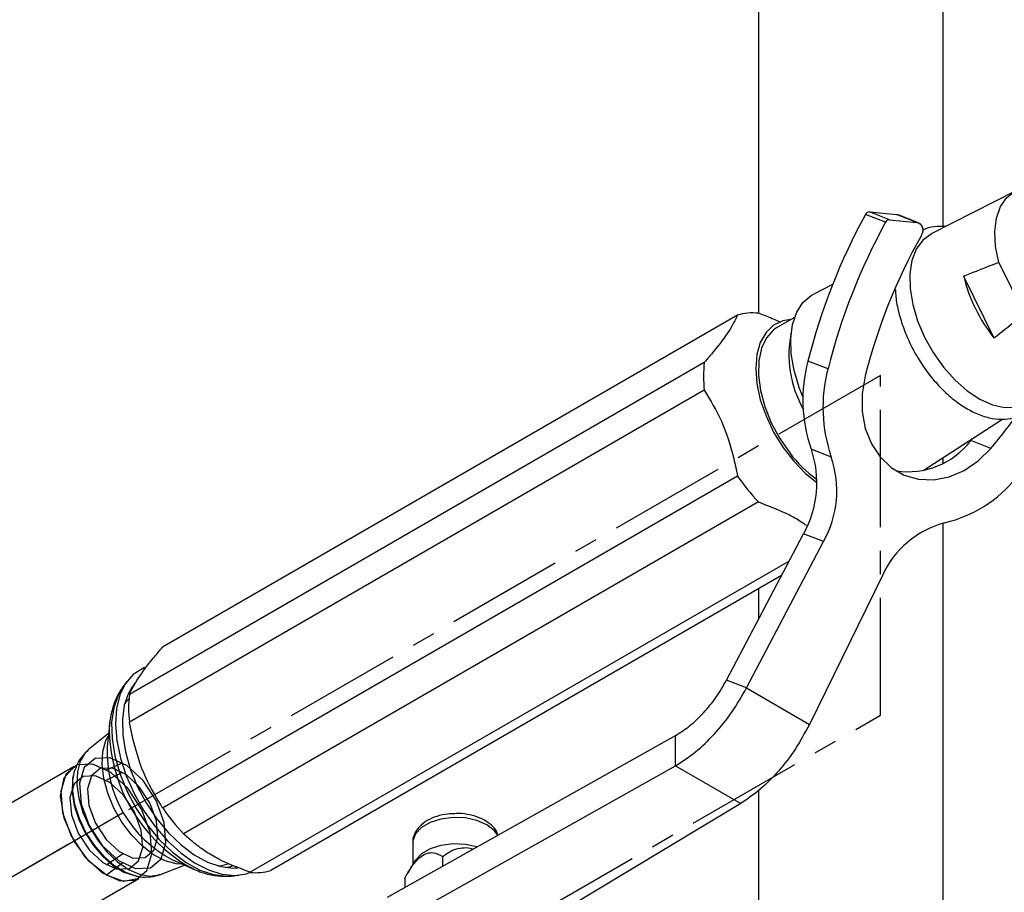
# Model space of a CAD drawing. Units: millimetres. Extents: x 3 to 4496, y 5 to 4495.
# Drawn here: x 3558 to 3665, y 649 to 744 of the extents above; entities that cross this region are included whole.
import ezdxf

# ---------------------------------------------------------------- set-up
doc = ezdxf.new("R2010")
doc.units = ezdxf.units.MM
doc.linetypes.add('CENTERX2', pattern=[20.32, 12.7, -2.54, 2.54, -2.54])

msp = doc.modelspace()

# ---------------------------------------------------------------- linework, layer by layer
at = {"color": 7, "linetype": 'Continuous', "lineweight": 25}
for p, q in [((3638.02, 830.17), (3638.02, 712.07)), ((3658.02, 721.46), (3658.02, 830.17)), ((3665.83, 725.3), (3656.74, 720.66)), ((3651.78, 721.93), (3649.62, 722.78)), ((3652.22, 722.2), (3650.06, 723.05)), ((3650.06, 723.05), (3652.99, 722.76)), ((3655.16, 721.91), (3652.99, 722.76)), ((3652.99, 722.76), (3653.17, 722.72)), ((3655.34, 721.87), (3653.17, 722.72)), ((3652.22, 722.2), (3655.16, 721.91)), ((3664.04, 717.58), (3666.78, 712)), ((3646.06, 715.2), (3644.01, 714.15)), ((3660.24, 716.09), (3663.52, 709.41)), ((3635.77, 711.87), (3573.54, 675.95)), ((3641.94, 711.63), (3640.11, 710.57)), ((3632.16, 706.74), (3569.94, 670.82)), ((3645.56, 706.05), (3643.39, 706.9)), ((3632.16, 703.75), (3569.94, 667.82)), ((3655.85, 695.06), (3664.43, 700.61)), ((3661.01, 698.3), (3661.19, 698.51)), ((3663.18, 697.45), (3661.01, 698.3)), ((3645.92, 696.51), (3643.75, 697.36)), ((3658.02, 695.86), (3658.02, 696.46)), ((3635.77, 694.45), (3573.54, 658.53)), ((3638.02, 691.66), (3575.79, 655.74)), ((3658.02, 608.28), (3658.02, 689.36)), ((3634.57, 672.36), (3642.92, 688.22)), ((3645.09, 687.38), (3642.92, 688.22)), ((3636.74, 671.52), (3645.09, 687.38)), ((3641.36, 685.26), (3583, 651.57)), ((3640.53, 683.69), (3585.25, 651.77)), ((3651.45, 683.7), (3643.55, 667.58)), ((3638.02, 682.24), (3638.02, 678.92)), ((3569.67, 672.22), (3569.19, 671.57)), ((3636.74, 671.52), (3634.57, 672.36)), ((3636.74, 671.52), (3643.55, 667.58)), ((3567.82, 667.78), (3567.54, 665.18)), ((3567.69, 666.61), (3565.52, 664.85)), ((3597.88, 648.89), (3629.05, 666.38)), ((3629.05, 663.11), (3629.05, 666.38)), ((3565.11, 664.43), (3564.96, 664.29)), ((3565.5, 664.8), (3565.11, 664.43)), ((3565.52, 664.85), (3565.16, 664.5)), ((3563.95, 663.03), (3553.13, 656.78)), ((3597.88, 645.62), (3629.05, 663.11)), ((3629.05, 663.11), (3636.12, 659.03)), ((3564.04, 662.66), (3563.98, 662.47)), ((3638.02, 660.41), (3638.02, 608.28)), ((3636.12, 659.03), (3614.67, 646.12)), ((3600.61, 654.8), (3600.61, 652.4)), ((3573.31, 651.35), (3575.92, 652.35)), ((3574.61, 652.93), (3577, 651.88)), ((3600.87, 652.84), (3600.07, 651.51)), ((3603.82, 653.28), (3603.82, 652.22)), ((3570.48, 651.21), (3570.67, 651.17)), ((3580.97, 651.17), (3581.77, 651.26)), ((3560.13, 644.65), (3570.95, 650.9)), ((3599.74, 650.92), (3599.74, 649.93))]:
    msp.add_line(p, q, dxfattribs=at)
at = {"color": 7, "linetype": 'CENTERX2'}
for p, q in [((3651.24, 705.33), (3525.37, 632.67)), ((3651.24, 705.33), (3569.21, 657.98)), ((3651.24, 668.59), (3651.24, 705.33)), ((3525.37, 595.93), (3651.24, 668.59)), ((3569.21, 657.98), (3556.63, 650.72))]:
    msp.add_line(p, q, dxfattribs=at)
at = {"color": 8, "linetype": 'Continuous', "lineweight": 25}
msp.add_line((3570.12, 671.46), (3570.36, 671.72), dxfattribs=at)
at = {"color": 7, "linetype": 'Continuous'}
for p, q in [((3567.45, 662.68), (3569.21, 663.41)), ((3569.21, 662.39), (3567.45, 661.54)), ((3567.45, 652.39), (3569.21, 653.57)), ((3569.21, 652.55), (3567.45, 651.25))]:
    msp.add_line(p, q, dxfattribs=at)
at = {"color": 7, "linetype": 'Continuous', "lineweight": 25, "flags": 128}
for points in [[(3664.04, 717.58), (3663.7, 719.3), (3663.62, 720.92), (3663.79, 722.38), (3664.23, 723.62), (3664.9, 724.6), (3665.79, 725.28), (3666.85, 725.64), (3668.06, 725.66), (3669.37, 725.34), (3670.24, 724.97)], [(3655.16, 721.91), (3655.35, 721.86), (3655.52, 721.76), (3655.66, 721.6), (3655.76, 721.41), (3655.81, 721.19), (3655.81, 720.95), (3655.75, 720.71), (3655.66, 720.48)], [(3656.74, 720.66), (3656.71, 720.64), (3655.81, 719.97), (3655.11, 719), (3654.65, 717.78), (3654.42, 716.35), (3654.45, 714.74), (3654.74, 713.03), (3655.26, 711.26), (3656.01, 709.5), (3656.96, 707.81), (3658.07, 706.24), (3659.31, 704.84), (3660.64, 703.68), (3662.01, 702.77), (3663.37, 702.17), (3664.68, 701.88), (3665.9, 701.91), (3666.98, 702.28), (3667.26, 702.44)], [(3642.85, 703.04), (3642.45, 704.05), (3641.89, 705.89), (3641.58, 707.67), (3641.53, 709.35), (3641.72, 710.87), (3642.17, 712.18), (3642.85, 713.23), (3643.75, 714), (3644.01, 714.15)], [(3641.54, 711.4), (3640.68, 711.25), (3639.67, 710.77), (3638.85, 709.98), (3638.23, 708.92), (3637.86, 707.61), (3637.73, 706.11), (3637.86, 704.46), (3638.23, 702.72), (3638.85, 700.96), (3639.67, 699.22), (3640.68, 697.57), (3641.85, 696.06), (3643.13, 694.75), (3644.35, 693.77)], [(3640.11, 710.57), (3639.67, 710.27), (3638.9, 709.42), (3638.36, 708.29), (3638.07, 706.93), (3638.03, 705.38), (3638.25, 703.71), (3638.72, 701.97), (3639.42, 700.22), (3640.33, 698.53), (3641.42, 696.96)], [(3649.58, 705.3), (3649.26, 703.36), (3649.26, 701.44), (3649.6, 699.62), (3650.26, 697.95), (3651.2, 696.52), (3652.4, 695.38), (3653.8, 694.57), (3655.36, 694.12), (3657, 694.06), (3658.67, 694.38), (3660.3, 695.07), (3661.82, 696.11), (3663.18, 697.45)], [(3571.58, 673.73), (3571.38, 673.64), (3570.35, 672.97), (3569.52, 672.01), (3568.92, 670.77), (3568.55, 669.3), (3568.44, 667.64), (3568.58, 665.84), (3568.98, 663.94), (3569.61, 662), (3570.46, 660.09), (3571.51, 658.24), (3572.72, 656.53), (3574.07, 654.99), (3575.5, 653.67), (3576.99, 652.6), (3578.49, 651.83), (3579.95, 651.37), (3581.34, 651.23), (3582.61, 651.42), (3583.03, 651.57)], [(3570.7, 672.21), (3570.54, 672.04), (3569.85, 670.97), (3569.39, 669.65), (3569.18, 668.12), (3569.22, 666.42), (3569.51, 664.62), (3570.04, 662.76), (3570.79, 660.9), (3571.75, 659.09), (3572.89, 657.4), (3574.16, 655.86), (3575.53, 654.54), (3576.96, 653.47), (3578.41, 652.68), (3579.83, 652.19), (3581.18, 652.03), (3581.69, 652.05)], [(3569.89, 670.36), (3569.55, 669.98), (3569.44, 669.83)], [(3567.76, 666.79), (3567.78, 667.26), (3567.82, 667.78)], [(3570.95, 650.9), (3569.34, 650.59), (3567.45, 651.25), (3565.55, 652.78), (3563.95, 654.94), (3562.87, 657.42), (3562.5, 659.82), (3562.87, 661.79), (3563.95, 663.02), (3563.95, 663.02)], [(3563.98, 662.47), (3563.78, 661.55), (3563.75, 660.24), (3563.98, 658.79), (3564.46, 657.3), (3565.15, 655.84), (3566.04, 654.47), (3567.07, 653.27), (3568.19, 652.29), (3569.35, 651.59), (3570.48, 651.21), (3570.48, 651.21)], [(3607.56, 654.32), (3606.31, 654.59), (3604.98, 654.65), (3603.67, 654.48), (3602.5, 654.11), (3601.55, 653.57), (3600.91, 652.89), (3600.87, 652.84)], [(3579.58, 652.25), (3580.34, 652.4), (3580.62, 652.49)], [(3570.67, 651.17), (3570.67, 651.17), (3570.46, 651.22)], [(3577, 651.88), (3576.96, 651.89), (3576.49, 652.12)]]:
    msp.add_lwpolyline(points, dxfattribs=at)
at = {"color": 8, "linetype": 'Continuous', "lineweight": 25, "flags": 128}
for points in [[(3569.19, 671.57), (3568.71, 670.76), (3568.24, 669.39), (3568.02, 667.81), (3568.06, 666.05), (3568.36, 664.18), (3568.91, 662.26), (3569.69, 660.33), (3570.68, 658.46), (3571.86, 656.7), (3573.17, 655.12), (3574.59, 653.75), (3576.08, 652.64), (3577.57, 651.82), (3579.04, 651.32), (3580.44, 651.15), (3580.97, 651.17)], [(3575.69, 652.45), (3575, 652.49), (3573.8, 652.83), (3572.56, 653.48), (3571.33, 654.43), (3570.18, 655.62), (3569.14, 657.01), (3568.27, 658.53), (3567.6, 660.13), (3567.17, 661.72), (3566.98, 663.25), (3567.06, 664.64), (3567.39, 665.83), (3567.66, 666.36)], [(3565.16, 664.5), (3564.62, 663.59), (3564.31, 662.43), (3564.26, 661.08), (3564.47, 659.6), (3564.92, 658.06), (3565.6, 656.53), (3566.48, 655.08), (3567.51, 653.79), (3568.65, 652.71), (3569.84, 651.89), (3571.03, 651.36), (3572.16, 651.17), (3573.18, 651.31), (3573.31, 651.35)], [(3570.46, 651.22), (3569.52, 651.56), (3568.34, 652.28), (3567.2, 653.27), (3566.15, 654.5), (3565.24, 655.89), (3564.53, 657.39), (3564.04, 658.91), (3563.81, 660.38), (3563.83, 661.72), (3564.03, 662.63)], [(3608.64, 656.72), (3607.56, 657.18), (3606.31, 657.45), (3604.98, 657.51), (3603.67, 657.34), (3602.5, 656.97), (3601.55, 656.43), (3600.91, 655.75), (3600.62, 654.99), (3600.61, 654.8)], [(3609.81, 655.58), (3609.44, 656.1), (3608.64, 656.72)], [(3580.34, 652.09), (3580.87, 652.19), (3581.1, 652.26)], [(3581.71, 652.11), (3581.65, 652.1), (3581.34, 652.03)]]:
    msp.add_lwpolyline(points, dxfattribs=at)
at = {"color": 7, "linetype": 'Continuous', "flags": 128}
for points in [[(3573.71, 656.97), (3572.84, 659.34), (3571.42, 661.5), (3569.66, 663.13), (3567.84, 663.97), (3566.22, 663.9), (3565.06, 662.93), (3564.53, 661.21), (3564.72, 658.99), (3565.59, 656.62), (3567.01, 654.46), (3568.76, 652.84), (3570.59, 652), (3572.21, 652.07), (3573.37, 653.04), (3573.89, 654.76), (3573.71, 656.97)], [(3572.18, 655.9), (3571.27, 658.39), (3569.77, 660.67), (3567.92, 662.38), (3566, 663.26), (3564.3, 663.19), (3563.08, 662.17), (3562.52, 660.35), (3562.71, 658.02), (3563.63, 655.53), (3565.12, 653.26), (3566.97, 651.55), (3568.89, 650.66), (3570.59, 650.73), (3571.82, 651.76), (3572.37, 653.57), (3572.18, 655.9)], [(3571.23, 656.11), (3570.5, 658.11), (3569.31, 659.93), (3567.83, 661.3), (3566.29, 662), (3564.93, 661.95), (3563.95, 661.13), (3563.5, 659.68), (3563.66, 657.81), (3564.39, 655.82), (3565.59, 654), (3567.07, 652.63), (3568.6, 651.92), (3569.97, 651.98), (3570.94, 652.8), (3571.39, 654.25), (3571.23, 656.11)], [(3572.87, 657.16), (3572.16, 659.09), (3571.01, 660.84), (3569.58, 662.16), (3568.1, 662.84), (3566.79, 662.79), (3565.84, 662), (3565.41, 660.6), (3565.56, 658.8), (3566.27, 656.88), (3567.42, 655.12), (3568.85, 653.81), (3570.33, 653.12), (3571.64, 653.18), (3572.59, 653.97), (3573.02, 655.37), (3572.87, 657.16)]]:
    msp.add_lwpolyline(points, dxfattribs=at)
at = {"color": 7, "linetype": 'Continuous', "lineweight": 25}
for centre, radius, start, end in [((3708.85, 690.38), 67.51, 151.3235, 165.8382), ((3650.04, 722.57), 0.471, 88.4088, 154.4827), ((3711.02, 689.53), 67.51, 151.3235, 165.8382), ((3652.21, 721.73), 0.471, 88.4088, 154.4827), ((3709.08, 690.29), 61.36, 150.5248, 165.8397), ((3676.75, 720.05), 16.97, 193.4735, 218.7893), ((3637.37, 706.64), 5.47, 83.2102, 107.0088), ((3653.4, 707.6), 12.07, 168.1944, 209.3046), ((3644.78, 705.24), 12.7, 173.2276, 186.7724), ((3659.1, 702.72), 16.26, 165.1078, 199.2517), ((3661.27, 701.87), 16.26, 165.1078, 199.2517), ((3619.09, 734.9), 57.85, 319.6505, 323.6848), ((3654.22, 703.43), 8.51, 261.2904, 322.9132), ((3632.98, 693.73), 11.37, 331.0188, 18.6027), ((3652.44, 705.32), 13.84, 217.1771, 234.2284), ((3635.14, 692.88), 11.37, 331.0188, 18.6027), ((3653.79, 706.64), 21.75, 214.0678, 223.5214), ((3654.86, 703.34), 14.33, 283.5587, 320.757), ((3660.82, 679.45), 10.29, 104.6575, 155.6182), ((3582.55, 669.32), 12.7, 173.2276, 186.7724), ((3591.57, 670.72), 21.75, 214.0678, 223.5214), ((3583.65, 657), 5.47, 263.2102, 287.0088)]:
    msp.add_arc(centre, radius, start, end, dxfattribs=at)
at = {"color": 8, "linetype": 'Continuous', "lineweight": 25}
for centre, radius, start, end in [((3585.31, 667.3), 17.56, 181.6694, 239.8284), ((3580.6, 664.55), 13.07, 177.2638, 242.7308)]:
    msp.add_arc(centre, radius, start, end, dxfattribs=at)
at = {"color": 7, "linetype": 'Continuous', "lineweight": 25}
for points, knots in [([(3658.35, 721.47), (3657.91, 721.48), (3657.04, 721.48), (3656.18, 721.29), (3655.81, 721.06), (3655.8, 721.04)], [0, 0, 0, 0, 0.4895855, 0.9743026, 1, 1, 1, 1]), ([(3660.24, 716.09), (3661.16, 716.46), (3662.43, 716.97), (3663.7, 717.45), (3664.04, 717.58)], [0, 0, 0, 0, 0.730871, 1, 1, 1, 1]), ([(3652.86, 714.65), (3652.87, 714.46), (3652.88, 713.73), (3653.14, 712.37), (3653.64, 710.63), (3654.36, 708.9), (3655.26, 707.23), (3656.32, 705.66), (3657.51, 704.23), (3658.8, 702.99), (3660.16, 701.98), (3661.57, 701.21), (3662.99, 700.72), (3664.37, 700.55), (3665.66, 700.7), (3666.81, 701.15), (3667.76, 701.89), (3668.4, 702.65), (3668.65, 703.21), (3668.72, 703.39)], [0, 0, 0, 0, 0.0226617, 0.0869228, 0.1510654, 0.2150661, 0.2789863, 0.3429159, 0.4069317, 0.4711281, 0.5356057, 0.600429, 0.6655264, 0.7302754, 0.7936566, 0.8549087, 0.9145417, 0.9738373, 1, 1, 1, 1]), ([(3640.47, 711.07), (3640.16, 711.21), (3639.37, 711.57), (3638.53, 711.88), (3638.02, 712.07)], [0, 0, 0, 0, 0.395687, 1, 1, 1, 1]), ([(3663.52, 709.41), (3664.32, 710.04), (3665.41, 710.89), (3666.49, 711.77), (3666.78, 712)], [0, 0, 0, 0, 0.730871, 1, 1, 1, 1]), ([(3635.77, 711.87), (3635.5, 711.32), (3634.95, 710.2), (3633.53, 708.35), (3632.51, 707.15), (3632.16, 706.74)], [0, 0, 0, 0, 0.390585, 0.794018, 1, 1, 1, 1]), ([(3639.9, 710.92), (3639.9, 710.91), (3639.89, 710.91), (3639.89, 710.91), (3639.89, 710.91)], [0, 0, 0, 0, 0.2142433, 1, 1, 1, 1]), ([(3632.16, 703.75), (3632.82, 702.66), (3634.17, 700.44), (3635.2, 697.18), (3635.63, 695.14), (3635.77, 694.45)], [0, 0, 0, 0, 0.390585, 0.794018, 1, 1, 1, 1]), ([(3638.02, 691.66), (3639.17, 691.21), (3640.93, 690.54), (3642.58, 689.6), (3643.12, 689.19), (3643.23, 689.1)], [0, 0, 0, 0, 0.605429, 0.919387, 1, 1, 1, 1]), ([(3569.94, 670.82), (3570.21, 671.37), (3570.76, 672.49), (3572.18, 674.34), (3573.2, 675.54), (3573.54, 675.95)], [0, 0, 0, 0, 0.390585, 0.794018, 1, 1, 1, 1]), ([(3569.22, 671.58), (3569.13, 671.46), (3568.76, 670.98), (3568.29, 669.97), (3567.9, 668.53), (3567.74, 667.42), (3567.77, 666.78), (3567.77, 666.69)], [0, 0, 0, 0, 0.08928, 0.368035, 0.655363, 0.95581, 1, 1, 1, 1]), ([(3573.54, 658.53), (3572.89, 659.62), (3571.54, 661.83), (3570.51, 665.1), (3570.08, 667.13), (3569.94, 667.82)], [0, 0, 0, 0, 0.390585, 0.794018, 1, 1, 1, 1]), ([(3564.96, 664.29), (3564.77, 664.05), (3564.38, 663.55), (3564.16, 662.94), (3564.04, 662.61)], [0, 0, 0, 0, 0.468696, 1, 1, 1, 1]), ([(3605.02, 657.91), (3604.81, 657.9), (3604.18, 657.89), (3603.19, 657.65), (3602.14, 657.2), (3601.33, 656.57), (3600.82, 655.83), (3600.59, 655.21), (3600.63, 654.87), (3600.64, 654.79)], [0, 0, 0, 0, 0.0949696, 0.2755501, 0.4590623, 0.6472903, 0.8054584, 0.9558007, 1, 1, 1, 1]), ([(3608.43, 657.18), (3608.25, 657.27), (3607.76, 657.53), (3606.81, 657.81), (3605.81, 657.96), (3605.21, 657.92), (3605.02, 657.91)], [0, 0, 0, 0, 0.181645, 0.513646, 0.844503, 1, 1, 1, 1]), ([(3609.83, 655.59), (3609.78, 655.74), (3609.64, 656.15), (3609.16, 656.69), (3608.67, 657.02), (3608.43, 657.18)], [0, 0, 0, 0, 0.2173, 0.618988, 1, 1, 1, 1]), ([(3583, 651.57), (3581.84, 652.02), (3580.07, 652.69), (3578.09, 653.86), (3576.86, 654.8), (3576.13, 655.44), (3575.79, 655.74)], [0, 0, 0, 0, 0.404017, 0.613529, 0.823396, 1, 1, 1, 1]), ([(3599.74, 650.92), (3599.85, 651.12), (3600.21, 651.76), (3600.79, 652.61), (3601.52, 653.33), (3602.19, 653.69), (3603.02, 653.74), (3603.5, 653.46), (3603.82, 653.28)], [0, 0, 0, 0, 0.100902, 0.320061, 0.448618, 0.57809, 0.726547, 1, 1, 1, 1]), ([(3603.82, 653.28), (3604.29, 653.61), (3604.98, 654.08), (3606.15, 654.27), (3606.79, 654.23), (3607.09, 654.08), (3607.11, 654.07)], [0, 0, 0, 0, 0.52009, 0.748707, 0.979282, 1, 1, 1, 1]), ([(3570.4, 651.26), (3570.54, 651.22), (3571.05, 651.05), (3571.96, 651.05), (3572.82, 651.13), (3573.21, 651.34), (3573.28, 651.37)], [0, 0, 0, 0, 0.148429, 0.544874, 0.925541, 1, 1, 1, 1]), ([(3576.44, 652.18), (3576.69, 652.05), (3577.45, 651.63), (3578.72, 651.28), (3579.99, 651.09), (3580.7, 651.17), (3580.95, 651.2)], [0, 0, 0, 0, 0.168889, 0.525717, 0.834219, 1, 1, 1, 1])]:
    msp.add_open_spline(points, degree=3, knots=knots, dxfattribs=at)
for points in [[(3629.05, 666.38), (3629.57, 666.71), (3630.62, 667.37), (3632.11, 668.8), (3633.48, 670.47), (3634.21, 671.73), (3634.57, 672.36)], [(3629.05, 663.11), (3629.78, 663.58), (3631.24, 664.5), (3633.31, 666.52), (3635.22, 668.86), (3636.23, 670.63), (3636.74, 671.52)], [(3643.55, 667.58), (3643.06, 666.69), (3642.09, 664.89), (3640.26, 662.51), (3638.24, 660.46), (3636.83, 659.51), (3636.12, 659.03)]]:
    msp.add_open_spline(points, degree=3, dxfattribs=at)

doc.saveas('drawing.dxf')
